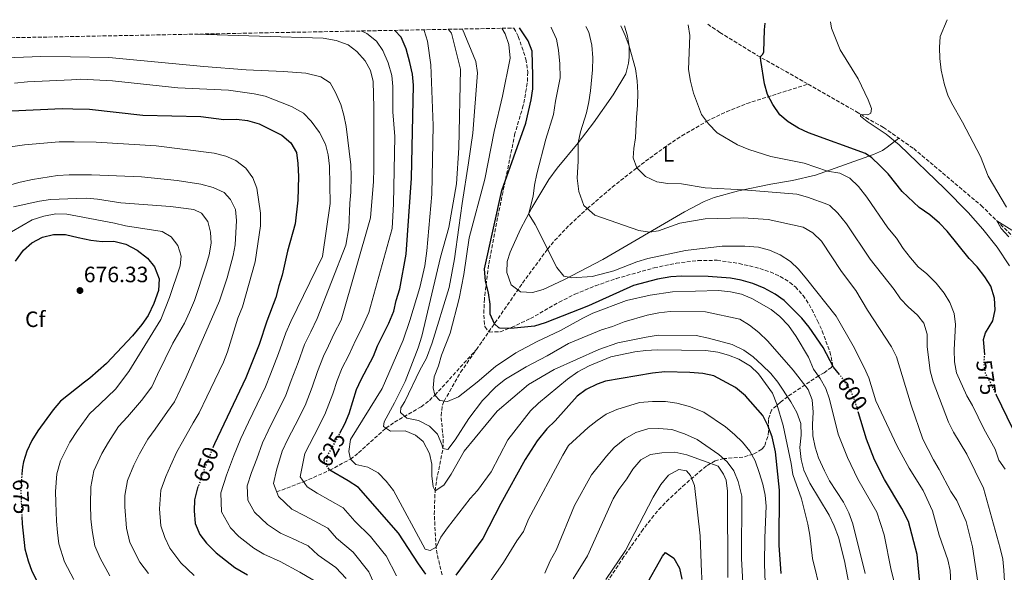
# Model space of a CAD drawing. Units: metres. Extents: x 631370 to 634828, y 4727367 to 4729746.
# Drawn here: x 632868 to 633312, y 4729468 to 4729717 of the extents above; entities that cross this region are included whole.
import ezdxf
from ezdxf.enums import TextEntityAlignment as Align

# ---------------------------------------------------------------- set-up
doc = ezdxf.new("R2010")
doc.units = ezdxf.units.M
doc.header["$MEASUREMENT"] = 0
doc.linetypes.add('DGN Style 3', pattern=[2.435891, 1.739922, -0.695969])
doc.linetypes.add('DGN Style 5', pattern=[1.217945, 0.521977, -0.695969])
for name, color, linetype, lineweight in [('Barranco lineal', 142, 'DGN Style 3', 13), ('Cota de curva de nivel directora', 7, 'Continuous', 0), ('Cota de punto acotado terreno', 7, 'Continuous', 0), ('Curva de nivel directora', 30, 'Continuous', 30), ('Curva de nivel directora no vista', 30, 'DGN Style 5', 30), ('Curva de nivel intermedia', 30, 'Continuous', 0), ('Estanque', 4, 'Continuous', 0), ('Etiqueta de uso rústico', 92, 'Continuous', 0), ('Etiqueta de zona arbolada', 92, 'Continuous', 0), ('Línea de cambio de uso (parcela vista)', 92, 'Continuous', 0), ('Punto acotado terreno (símbolo)', 7, 'Continuous', 0), ('Zona arbolada', 92, 'DGN Style 3', 0)]:
    doc.layers.add(name, color=color, linetype=linetype, lineweight=lineweight)
doc.styles.add('Style-Arial', font='arial.ttf')

# ---------------------------------------------------------------- blocks, each defined once
blk = doc.blocks.new('5PATER')
at = {"layer": 'Estanque', "linetype": 'Continuous', "lineweight": 0}
h = blk.add_hatch(color=51, dxfattribs=at)
edge = h.paths.add_edge_path()
edge.add_ellipse((0, 0), major_axis=(-0.11, -0.111), ratio=0.999422, start_angle=0, end_angle=360)

msp = doc.modelspace()

# ---------------------------------------------------------------- linework, layer by layer
at = {"layer": 'Barranco lineal', "color": 142, "linetype": 'DGN Style 3', "lineweight": 13}
for points in [[(633177.97, 4729714.82, 577.73), (633183.48, 4729711.13, 576.61), (633200.25, 4729700.82, 574.23), (633221.32, 4729688.95, 572.12), (633223.24, 4729687.86, 571.97)], [(633073.63, 4729568.17, 601.7), (633095.91, 4729600.22, 597.01), (633105.77, 4729613.55, 595), (633108.92, 4729617.36, 594.26), (633115.71, 4729624.44, 592.25), (633123.65, 4729631.76, 590), (633134.86, 4729641.34, 587.36), (633146.04, 4729650.17, 585), (633158.01, 4729659.01, 583.01), (633166.24, 4729664.53, 581.82), (633177.49, 4729671.08, 580), (633186.43, 4729675.38, 578.36), (633195.56, 4729679.09, 576.7), (633223.24, 4729687.86, 571.97)], [(633223.24, 4729687.86, 571.97), (633245.06, 4729675.43, 570.32), (633249.3, 4729672.76, 570.32), (633257.23, 4729668.33, 569.58), (633270.86, 4729658.79, 568.05), (633301.3, 4729633.12, 566.05), (633315.43, 4729619.33, 564.72), (633329.69, 4729602.68, 563.73), (633340.68, 4729585.77, 562.73), (633347.73, 4729574.99, 562.73), (633353.3, 4729569.81, 562.73), (633357.52, 4729567.89, 562.73), (633362.42, 4729566.65, 562.73), (633368.14, 4729566.64, 561.73), (633373.86, 4729569.21, 561.07), (633391.32, 4729578.84, 558.41), (633409.72, 4729586.55, 554.42), (633421.16, 4729587.48, 553.42), (633452.61, 4729586.17, 550.43), (633505.17, 4729583.05, 546.77), (633566.16, 4729578.27, 542.78), (633624.57, 4729574.17, 539.46), (633636.69, 4729573.73, 539.12)], [(632983.54, 4729503.97, 635), (632995.65, 4729508.57, 630), (633007.46, 4729513.75, 625), (633016.77, 4729518.78, 620), (633020.5, 4729521.61, 618.52), (633032.79, 4729532.75, 615), (633036.66, 4729535.41, 613.3), (633048.73, 4729542.42, 607.1), (633052.49, 4729545.27, 605.61), (633054.87, 4729547.6, 605), (633073.63, 4729568.17, 601.7)], [(633058.17, 4729466.57, 623.75), (633055.87, 4729475.97, 620.81), (633055.43, 4729479.12, 620), (633054.63, 4729493.85, 617.19), (633054.97, 4729504.41, 615), (633055.64, 4729509.19, 613.78), (633058.55, 4729523.54, 610), (633058.62, 4729528.42, 608.73), (633057.65, 4729538.34, 606.23), (633058.29, 4729543.12, 605.28), (633059.03, 4729544.96, 605), (633066.5, 4729557.93, 603.2), (633073.63, 4729568.17, 601.7)]]:
    msp.add_polyline3d(points, dxfattribs=at)
at = {"layer": 'Curva de nivel directora', "color": 30, "linetype": 'Continuous', "lineweight": 30, "flags": 128}
for points, elevation in [([(633202.78, 4729701.38), (633203.28, 4729702.47), (633203.6, 4729712.39), (633203.9, 4729715.32)], 575), ([(633012.06, 4729530.42), (633014.21, 4729534.73), (633016.29, 4729539.3), (633019.6, 4729550.11), (633021.63, 4729554.68), (633027.19, 4729565.22), (633029.06, 4729569.86), (633034.18, 4729580.08), (633036.42, 4729585.42), (633037.5, 4729590.31), (633039.1, 4729595.51), (633042.01, 4729611.19), (633044.29, 4729645.47), (633045.17, 4729687.38), (633044.83, 4729692.37), (633043.65, 4729697.64), (633042.01, 4729703.78), (633039.65, 4729708.98), (633036.85, 4729712.1)], 625), ([(633099, 4729685.74), (633099.02, 4729691.67), (633098.74, 4729702.77), (633096.94, 4729707.43), (633093.08, 4729713.19)], 600), ([(633302.89, 4729565.79), (633302.9, 4729565.89), (633302.41, 4729572.64), (633303.31, 4729575.71), (633306.62, 4729581.11), (633307.62, 4729586.01), (633307.31, 4729591.37), (633305.65, 4729596.78), (633302.98, 4729601.01), (633299.5, 4729605.46), (633295.86, 4729609.28), (633285.91, 4729621.54), (633282.54, 4729625.23), (633278.14, 4729628.9), (633273.33, 4729632.17), (633265.71, 4729639.44), (633259.36, 4729647.33), (633255.64, 4729651.18), (633252.03, 4729654.64), (633249.11, 4729656.55), (633223.49, 4729665.83), (633218.95, 4729668.04), (633214.26, 4729670.8), (633210.48, 4729674.08), (633207.34, 4729678.62), (633204.88, 4729683.19), (633203.53, 4729688), (633201.91, 4729698.55), (633201.81, 4729699.69), (633201.9, 4729700.45), (633202.78, 4729701.38)], 575), ([(633237.37, 4729556.95), (633234.7, 4729560.29), (633230.04, 4729569.15), (633223.75, 4729578.22), (633220.38, 4729582.3), (633212.5, 4729590.3), (633208.33, 4729593.09), (633203.38, 4729595.78), (633198.28, 4729598.01), (633193.11, 4729599.52), (633188.18, 4729600.39), (633178.19, 4729601.07), (633166.27, 4729601.3), (633161.28, 4729600.95), (633155.3, 4729599.93), (633144.52, 4729597.07), (633124.15, 4729587.91), (633104.64, 4729580.28), (633099.87, 4729578.76), (633089.21, 4729577.68), (633084.21, 4729577.84), (633083.68, 4729577.98), (633081.75, 4729579.8), (633079.84, 4729584.13), (633079.78, 4729588.66), (633079.04, 4729593.77), (633077.69, 4729599.02), (633077.21, 4729604.55), (633085.04, 4729639.93), (633095.97, 4729670.26), (633098.32, 4729680.79), (633099, 4729685.74)], 600), ([(632863.85, 4729675.84), (632886.81, 4729676.79), (632891.54, 4729676.68), (632899.09, 4729676.51), (632923.18, 4729673.82), (632949.26, 4729673.22), (632959.64, 4729671.96), (632965.41, 4729672.01), (632970.38, 4729671.49), (632975.62, 4729669.88), (632985.78, 4729664.89), (632989.96, 4729661.43), (632992.4, 4729657.06), (632993.09, 4729652.03), (632993.34, 4729646.21), (632993.08, 4729635.46), (632991.88, 4729624.81), (632988.48, 4729612.46), (632986.07, 4729601.64), (632984.45, 4729596.9), (632983.11, 4729591.59), (632979.11, 4729580.95), (632975.62, 4729570.38), (632969.59, 4729555.43), (632955.46, 4729525.59), (632954.94, 4729524.33)], 650), ([(632865.69, 4729608.1), (632869.28, 4729612.98), (632873.02, 4729616.29), (632877.82, 4729618.82), (632882.87, 4729620.04), (632888.31, 4729620.02), (632894.04, 4729618.74), (632899.77, 4729617.46), (632904.84, 4729616.92), (632910.05, 4729616.98), (632915.47, 4729615.73), (632920.58, 4729613.06), (632925.21, 4729609.31), (632928.41, 4729605.45), (632930.54, 4729600.07), (632930.16, 4729594.8), (632928.14, 4729588.96), (632925.56, 4729583.57), (632922.73, 4729579.45), (632918.55, 4729574.36), (632906.76, 4729561.91), (632899.21, 4729555.32), (632896.86, 4729553.47), (632885.94, 4729544.86), (632882.7, 4729541.04), (632875.85, 4729531.53), (632873.13, 4729527.11), (632870.88, 4729522.31), (632869.29, 4729517.57), (632868.8, 4729515.15), (632868.59, 4729512.09)], 675), ([(633211.09, 4729467.27), (633210.26, 4729479.98), (633210.32, 4729504.77), (633208.51, 4729522.04), (633207.08, 4729528.86), (633205.15, 4729533.97), (633202.84, 4729538.4), (633195.06, 4729547.26), (633190.51, 4729551.09), (633180.72, 4729556.33), (633175.83, 4729557.39), (633169.9, 4729557.9), (633158.55, 4729558.14), (633153.05, 4729557.59), (633131.91, 4729553.93), (633128.04, 4729552.58), (633123.09, 4729550.11), (633119.04, 4729547.16), (633109.21, 4729536.01), (633105.39, 4729532.48), (633101.06, 4729526.97), (633095.57, 4729518.61), (633084.61, 4729498.76), (633076.46, 4729483.01), (633064.29, 4729466.45)], 625), ([(633315.48, 4729532.78), (633308.29, 4729547.62)], 575), ([(633313.47, 4729365.19), (633310.82, 4729369.44), (633303.66, 4729378.87), (633298.56, 4729387.83), (633290.57, 4729403.2), (633288.23, 4729408.13), (633286.49, 4729412.88), (633283.79, 4729417.78), (633280.96, 4729421.9), (633279.68, 4729430.89), (633276.75, 4729440.82), (633275.81, 4729446.36), (633274.07, 4729458.14), (633272.41, 4729475.8), (633268.48, 4729490.67), (633265.56, 4729496.46), (633257.68, 4729509.51), (633253.21, 4729518.48), (633249.53, 4729527.78), (633246.01, 4729539.66)], 600), ([(633050.82, 4729466.97), (633047.5, 4729471.5), (633038.43, 4729485.34), (633020.49, 4729505.93), (633015.75, 4729509.02), (633007.46, 4729513.75), (633007.07, 4729514.35)], 625), ([(632948.1, 4729506.4), (632947.88, 4729505.79), (632946.41, 4729500.44), (632946.26, 4729495.4), (632946.82, 4729489.76), (632948.89, 4729484.84), (632951.85, 4729480.81), (632956.25, 4729476.45), (632964.68, 4729469.86), (632970.36, 4729466.54)], 650), ([(632868.53, 4729492.87), (632868.65, 4729489.57), (632869.92, 4729478.27), (632871.37, 4729472.94), (632873.04, 4729468.23), (632878.26, 4729458.17)], 675), ([(633149.55, 4729460.9), (633157.58, 4729475.08), (633158.87, 4729476.65), (633162.65, 4729474.07), (633165.28, 4729469.57), (633166.34, 4729464.57)], 650)]:
    msp.add_lwpolyline(points, dxfattribs=dict(at, elevation=elevation))
at = {"layer": 'Curva de nivel directora no vista', "color": 30, "linetype": 'DGN Style 5', "lineweight": 30, "flags": 128}
for points, elevation in [([(633308.29, 4729547.62), (633305.76, 4729552.83), (633303.32, 4729557.24), (633302.61, 4729562.04), (633302.89, 4729565.79)], 575), ([(633246.01, 4729539.66), (633244.45, 4729544.92), (633242.52, 4729549.53), (633238.91, 4729555), (633237.37, 4729556.95)], 600), ([(633007.07, 4729514.35), (633005.98, 4729516), (633006.37, 4729520.23), (633011.42, 4729529.13), (633012.06, 4729530.42)], 625), ([(632954.94, 4729524.33), (632951.64, 4729516.31), (632948.1, 4729506.4)], 650), ([(632868.59, 4729512.09), (632868.12, 4729505.15), (632868.53, 4729492.87)], 675)]:
    msp.add_lwpolyline(points, dxfattribs=dict(at, elevation=elevation))
at = {"layer": 'Curva de nivel intermedia', "color": 30, "linetype": 'Continuous', "lineweight": 0, "flags": 128}
for points, elevation in [([(633299.81, 4729463.25), (633297.39, 4729479.2), (633294.52, 4729490.68), (633290.36, 4729500.06), (633287.61, 4729504.24), (633282.36, 4729514.14), (633279.73, 4729518.39), (633275.01, 4729527.79), (633269.68, 4729543.06), (633263.07, 4729564.89), (633260.89, 4729569.38), (633249.96, 4729586), (633244.72, 4729594.83), (633238.3, 4729603.37), (633229.3, 4729617.07), (633225.34, 4729620.87), (633220.98, 4729623.35), (633205.22, 4729626.84), (633194.01, 4729627.58), (633176.83, 4729627.18), (633165.39, 4729625.09), (633155.8, 4729621.71), (633151.74, 4729621.07), (633146.9, 4729621.79), (633127.05, 4729628.72), (633122.04, 4729633.19), (633119.83, 4729639.39), (633119.12, 4729645.42), (633119.58, 4729653.06), (633119.57, 4729661.42), (633120.64, 4729666.29), (633123.23, 4729674.96), (633124.26, 4729679.86), (633125.06, 4729684.79), (633126.01, 4729694.37), (633126.19, 4729699.64), (633125.65, 4729705.43), (633124.26, 4729711.29), (633123.05, 4729713.76)], 590), ([(633138.72, 4729714.07), (633140.76, 4729709.71), (633142.51, 4729705.01), (633145.32, 4729694.7), (633146.11, 4729689.36), (633146.4, 4729683.98), (633146.36, 4729678.4), (633145.88, 4729672.75), (633145.37, 4729663.7), (633144.61, 4729658.76), (633144.38, 4729654.58), (633146.04, 4729650.17), (633149.88, 4729646.2), (633155.01, 4729643.75), (633159.97, 4729643.1), (633166.16, 4729642.86), (633176.78, 4729641.1), (633194.1, 4729640.23), (633218.18, 4729638.21), (633223, 4729636.84), (633232.19, 4729633.53), (633233.01, 4729633.09), (633236.64, 4729629.61), (633240.59, 4729624.86), (633251.17, 4729608.87), (633262.07, 4729595.21), (633264.97, 4729591.07), (633268.39, 4729587.42), (633272.56, 4729583.73), (633275.51, 4729580.04), (633276.89, 4729575.13), (633276.99, 4729569.56), (633278.25, 4729558.51), (633279.68, 4729553.6), (633286.51, 4729535.41), (633288.83, 4729530.99), (633294.89, 4729520.93), (633302.38, 4729505.63), (633309.81, 4729478.56), (633311.01, 4729473.65), (633311.6, 4729468.68), (633311.76, 4729463.61)], 585), ([(633290.11, 4729557.7), (633289.3, 4729562.63), (633289.07, 4729567.99), (633289.66, 4729579.4), (633289.17, 4729584.47), (633287.23, 4729589.33), (633284.63, 4729593.6), (633281.05, 4729598.15), (633276.83, 4729602.3), (633272.96, 4729605.46), (633269.37, 4729609.57), (633266.09, 4729613.76), (633263.04, 4729618.39), (633259.26, 4729623.09), (633249.76, 4729636.95), (633246.03, 4729641.69), (633242.08, 4729645.39), (633237.61, 4729647.66), (633232.01, 4729648.66), (633221.48, 4729652.15), (633206.47, 4729655.19), (633196.52, 4729658.38), (633191.44, 4729660.54), (633182.15, 4729665.87), (633178.31, 4729669.99), (633175.14, 4729674.2), (633171.57, 4729683.72), (633170.15, 4729689.23), (633169.26, 4729694.4), (633169.87, 4729709.76), (633169.15, 4729714.65)], 580), ([(633314.02, 4729605.99), (633308.58, 4729614.4), (633302.05, 4729622.44), (633295.42, 4729629.93), (633284.97, 4729640.66), (633264.38, 4729660.52), (633258.48, 4729665.26), (633249.86, 4729670.93), (633246.82, 4729673.37), (633246.86, 4729674.09), (633250.21, 4729674), (633251.57, 4729674.74), (633251.77, 4729676.79), (633250.3, 4729680.73), (633245.83, 4729690.19), (633237.76, 4729703.36), (633233.77, 4729713.07), (633233.39, 4729715.89)], 570), ([(633283.31, 4729694.08), (633282.68, 4729699.37), (633282.52, 4729704.38), (633282.78, 4729709.37), (633285.95, 4729716.9)], 565), ([(633030.07, 4729456.86), (633025.11, 4729467.89), (633018.01, 4729476.83), (633010.51, 4729483.11), (633006.57, 4729487.63), (632996.25, 4729493.19), (632990.35, 4729496.19), (632984.33, 4729501.92), (632982.09, 4729507.76), (632983.41, 4729513.8), (632986.01, 4729522.37), (632988.58, 4729527.8), (632991.84, 4729534.14), (632996.36, 4729543.01), (632999.46, 4729551.22), (633002.01, 4729558.22), (633004.62, 4729565.19), (633006.95, 4729569.91), (633009.47, 4729575.34), (633012.55, 4729581.48), (633025.82, 4729627.6), (633027.2, 4729644.01), (633027.38, 4729649.68), (633027.34, 4729677.29), (633026.98, 4729689.03), (633025.82, 4729693.95), (633023.46, 4729698.35), (633019.69, 4729702.58), (633015.71, 4729705.6), (633010.4, 4729707.47), (633004.49, 4729708.5), (632947.12, 4729710.38)], 635), ([(633021.68, 4729711.81), (633024.2, 4729710.65), (633028.58, 4729707.28), (633031.38, 4729702.98), (633033.84, 4729697.52), (633035.52, 4729691.73), (633035.94, 4729686.75), (633035.97, 4729675.29), (633036.75, 4729664.29), (633036.15, 4729633.88), (633035.62, 4729622.71), (633025.08, 4729584.89), (633021.57, 4729577.2), (633019.27, 4729572.6), (633015.9, 4729565.35), (633013.13, 4729559.93), (633010.8, 4729554.16), (633008.8, 4729548.28), (633005.29, 4729538.87), (633000.39, 4729529.46), (632996.19, 4729521.3), (632995.11, 4729516.06), (632994.15, 4729510.75), (632997.22, 4729506.29), (633001.86, 4729503.47), (633013.53, 4729496.78), (633018.78, 4729490.75), (633025.82, 4729483.84), (633032.05, 4729476.17), (633032.96, 4729475.19), (633037.55, 4729466.08)], 630), ([(633228.99, 4729458.6), (633225.16, 4729473.96), (633224.05, 4729484.53), (633223.18, 4729489.45), (633220.19, 4729500.87), (633216.3, 4729511.89), (633215.55, 4729516.84), (633212.04, 4729533.89), (633209.17, 4729543.54), (633207.18, 4729548.54), (633200.85, 4729557.2), (633197.22, 4729560.62), (633192.02, 4729563.79), (633187.27, 4729565.58), (633182.47, 4729566.98), (633177.14, 4729567.82), (633155.22, 4729568.09), (633150.08, 4729567.82), (633145.13, 4729567.1), (633134.26, 4729564.82), (633124.47, 4729560.78), (633119.43, 4729558.18), (633114.78, 4729554.88), (633101.69, 4729544.06), (633098.08, 4729540.59), (633087.87, 4729527.42), (633080.23, 4729513.02), (633074.18, 4729504.68), (633070.76, 4729501.02), (633060.64, 4729487.86), (633057.59, 4729483.62), (633055.43, 4729479.12), (633052.72, 4729477.53), (633050.48, 4729478.18), (633036.15, 4729504.59), (633032.94, 4729508.85), (633029.29, 4729512.64), (633024.58, 4729515.08), (633019.27, 4729516.35), (633016.77, 4729518.78), (633016, 4729522.14), (633016.76, 4729527.6), (633031.06, 4729550.55), (633040.54, 4729572.41), (633043.56, 4729581.22), (633048.09, 4729596.13), (633050.38, 4729605.88), (633051.31, 4729612.61), (633053.52, 4729638.16), (633054.04, 4729669.14), (633053.12, 4729696.56), (633051.6, 4729707.23), (633050.02, 4729711.98), (633049.85, 4729712.35)], 620), ([(633068.05, 4729522.42), (633062.2, 4729511.99), (633058.87, 4729507.08), (633054.97, 4729504.41), (633054.16, 4729506.27), (633053.53, 4729511.23), (633053.5, 4729516.48), (633052.44, 4729521.35), (633049.64, 4729526.7), (633046.08, 4729529.6), (633041.45, 4729531.59), (633034.83, 4729531.41), (633031.73, 4729533.45), (633031.95, 4729535.63), (633036.72, 4729544.15), (633041.53, 4729553.7), (633047.35, 4729569), (633048.97, 4729574.25), (633057.37, 4729609.78), (633061.15, 4729623.27), (633064.59, 4729642.96), (633065.63, 4729659.13), (633066.5, 4729694.54), (633062.37, 4729710.79), (633060.81, 4729712.57)], 615), ([(633248.96, 4729467.14), (633243.42, 4729489.52), (633241.62, 4729494.51), (633239.26, 4729499.38), (633232.86, 4729509.04), (633230.57, 4729513.49), (633227.99, 4729519.37), (633226.46, 4729524.13), (633225.3, 4729529.34), (633225.17, 4729534.34), (633225.54, 4729539.98), (633225.13, 4729545.44), (633223.28, 4729550.09), (633216.48, 4729558.81), (633205.13, 4729571.94), (633201.07, 4729575.84), (633196.83, 4729579.21), (633192.45, 4729581.82), (633177.01, 4729585.14), (633161.01, 4729585.26), (633155.94, 4729584.77), (633150.72, 4729583.75), (633140.22, 4729580.63), (633135, 4729578.57), (633130, 4729577.12), (633115.19, 4729570.84), (633105.49, 4729565.3), (633096.05, 4729560.37), (633086.75, 4729554.81), (633082.43, 4729551.4), (633076.34, 4729545.16), (633070.22, 4729537.1), (633064.05, 4729527.53), (633060.79, 4729523.18), (633058.55, 4729523.54), (633058.09, 4729525.43), (633056.1, 4729530.01), (633052.47, 4729533.66), (633047.55, 4729536.13), (633042.27, 4729537.22), (633039.35, 4729539.76), (633039.49, 4729541.9), (633041.39, 4729544.68), (633048.05, 4729558.88), (633051.04, 4729564.25), (633053.69, 4729571.26), (633061.32, 4729596.17), (633063.71, 4729609.06), (633065.67, 4729623.27), (633067.27, 4729633.97), (633070.1, 4729652.38), (633072.07, 4729665.72), (633074.1, 4729692.95), (633073.37, 4729698.03), (633067.32, 4729712.69)], 610), ([(633197.8, 4729591.18), (633193.19, 4729593.1), (633188.24, 4729594.16), (633182.78, 4729594.86), (633162.01, 4729594.24), (633152.02, 4729592.67), (633141.36, 4729590.28), (633126.07, 4729584.51), (633121.57, 4729582.34), (633111.59, 4729576.69), (633101.09, 4729571.86), (633091.47, 4729566.71), (633082.25, 4729560.52), (633073.98, 4729553.47), (633065.51, 4729546.89), (633060.65, 4729544.73), (633057.18, 4729545.23), (633054.87, 4729547.6), (633054.13, 4729550.85), (633054.52, 4729555.83), (633056.5, 4729560.76), (633057.9, 4729565.6), (633061.76, 4729575.53), (633065.79, 4729591.19), (633068, 4729601.96), (633070.3, 4729618.56), (633077.35, 4729644.99), (633081.65, 4729666.54), (633085.44, 4729682.45), (633088.81, 4729699.53), (633088.2, 4729705.76), (633086.57, 4729710.49), (633085.09, 4729713.03)], 605), ([(633287.56, 4729462.85), (633287.26, 4729468.52), (633286.27, 4729473.43), (633282.33, 4729484.46), (633279.4, 4729495.39), (633275.17, 4729504.61), (633268.81, 4729514.62), (633263.41, 4729524.55), (633253.82, 4729545.07), (633250.68, 4729555.36), (633248.55, 4729560.05), (633243.6, 4729569.83), (633235.92, 4729583.27), (633222.58, 4729600.05), (633218.84, 4729604.45), (633215.27, 4729607.94), (633210.6, 4729610.81), (633205.81, 4729612.99), (633200.84, 4729614.41), (633194.66, 4729614.86), (633184.53, 4729614.76), (633167.99, 4729612.76), (633150.89, 4729609.18), (633145.99, 4729607.77), (633135.59, 4729603.69), (633125.83, 4729601.1), (633116.66, 4729600.45), (633112.99, 4729601.28), (633109.97, 4729605.22), (633100.2, 4729624.62), (633097.39, 4729628.9), (633097.29, 4729629.64), (633099.16, 4729637.27), (633099.77, 4729642.24), (633100.92, 4729647.4), (633104.97, 4729663.05), (633108.41, 4729674.12), (633109.26, 4729680.19), (633111.37, 4729690.74), (633111.23, 4729696.96), (633110.61, 4729703.21), (633109.75, 4729708.14), (633107.38, 4729713.34), (633107.32, 4729713.46)], 595), ([(632849.48, 4729699.28), (632877.19, 4729700.31), (632890.53, 4729700.13), (632907.84, 4729699.89), (632950.62, 4729695.79), (632969.73, 4729694.29), (632986.65, 4729693.58), (632996.71, 4729692.79), (633003.46, 4729691.17), (633007.66, 4729688.44), (633010.04, 4729684.12), (633012.4, 4729678.66), (633013.81, 4729673.86), (633014.81, 4729668.82), (633017.02, 4729651.4), (633017.1, 4729646.4), (633016.98, 4729639.2), (633016.48, 4729634.23), (633016.01, 4729623.12), (633014.71, 4729615.19), (633001.73, 4729582.17), (632998.93, 4729576.23), (632996.12, 4729570.44), (632993.21, 4729562.27), (632990.13, 4729554.17), (632987.44, 4729547.15), (632983.28, 4729538.82), (632979.68, 4729531.58), (632977.11, 4729526.16), (632974.52, 4729518.96), (632972.13, 4729512.7), (632970.24, 4729506.66), (632970.48, 4729500.26), (632973.5, 4729494.89), (632979.43, 4729489.26), (632985.2, 4729485.42), (632990.65, 4729482.91), (632997.72, 4729479.72), (633002.24, 4729475.47), (633010.21, 4729469.83), (633014.81, 4729464.98)], 640), ([(633312.79, 4729632.4), (633304.48, 4729646.32), (633301.04, 4729655.16), (633292.9, 4729670.73), (633287.9, 4729679.4), (633286.34, 4729682.84), (633284.77, 4729687.59), (633283.31, 4729694.08)], 565), ([(632865.33, 4729688.35), (632871.19, 4729688.93), (632890.97, 4729689.86), (632895.17, 4729690.06), (632909.47, 4729689.38), (632938.88, 4729686.12), (632961.73, 4729685.15), (632973.39, 4729683.48), (632978.27, 4729682.38), (632990.23, 4729677.69), (632995.69, 4729674.8), (632999.14, 4729671.18), (633002.83, 4729666.08), (633005.61, 4729660.83), (633006.78, 4729655.97), (633007.29, 4729650.84), (633007.62, 4729634.04), (633004.25, 4729610.13), (632989.89, 4729580.83), (632987.61, 4729575.69), (632984.41, 4729566.33), (632980.8, 4729557.12), (632978.52, 4729551.29), (632974.72, 4729543.5), (632970.78, 4729535.36), (632967.36, 4729528.13), (632964.03, 4729519.95), (632960.85, 4729511.6), (632958.32, 4729503.55), (632958.65, 4729495.01), (632962.67, 4729487.85), (632966.49, 4729483.91), (632973.24, 4729478.64), (632977.78, 4729475.98), (632985.04, 4729472.63), (632993.97, 4729467.83), (633002.4, 4729462.82)], 645), ([(632946.29, 4729466.31), (632940.33, 4729472.05), (632935.33, 4729478.58), (632933.1, 4729483.44), (632931.29, 4729488.73), (632930.67, 4729496.35), (632931.3, 4729504.81), (632933.48, 4729510.94), (632935.61, 4729515.8), (632938.5, 4729522.02), (632941.1, 4729526.57), (632945.92, 4729535.15), (632948.59, 4729539.6), (632952.01, 4729546.83), (632955.6, 4729554.4), (632959.5, 4729562.53), (632961.35, 4729567.17), (632966.02, 4729582.25), (632968.12, 4729587.48), (632973.86, 4729607.74), (632976.27, 4729623.98), (632976.29, 4729629.68), (632974.54, 4729640.96), (632972.83, 4729645.66), (632969.63, 4729649.92), (632965.16, 4729653.43), (632960.57, 4729655.43), (632955.36, 4729656.76), (632929.19, 4729660.07), (632902.16, 4729661.65), (632892.18, 4729661.8), (632885.44, 4729661.9), (632869.84, 4729660.55), (632857.96, 4729658.87)], 655), ([(632858.06, 4729640.94), (632867.87, 4729643.71), (632873.39, 4729644.89), (632884.62, 4729646.65), (632889.87, 4729647), (632892.82, 4729646.99), (632899.96, 4729646.97), (632922.62, 4729646.07), (632938.61, 4729644.36), (632949.33, 4729642.67), (632954.93, 4729641.31), (632959.85, 4729639.03), (632962.64, 4729635.84), (632964.9, 4729631.38), (632965.46, 4729626.32), (632964.84, 4729615.42), (632963.91, 4729610.51), (632961.15, 4729600.48), (632957.74, 4729590.11), (632942.69, 4729555.67), (632940.01, 4729549.99), (632937.44, 4729544.57), (632934.24, 4729540.19), (632928.67, 4729532.21), (632925.36, 4729527.73), (632921.65, 4729521.1), (632919.07, 4729516.09), (632916.2, 4729509.19), (632915.09, 4729502.32), (632915.07, 4729497.3), (632915.77, 4729487.7), (632917.31, 4729481.15), (632921.77, 4729472.33), (632925.73, 4729467.22)], 660), ([(632913.23, 4729634.32), (632902.66, 4729635.99), (632897.68, 4729636.45), (632893.28, 4729636.27), (632881.43, 4729635.78), (632876.47, 4729635.15), (632864.74, 4729632.59)], 665), ([(632908.21, 4729466.07), (632903.93, 4729474.18), (632901.55, 4729479.67), (632900.25, 4729486.66), (632899.69, 4729491.9), (632899.48, 4729498.25), (632899.64, 4729506.27), (632901.09, 4729513.56), (632904.66, 4729521.24), (632907.69, 4729526.39), (632912.22, 4729533.44), (632916.23, 4729537.85), (632922.56, 4729545.23), (632927.14, 4729551.35), (632929.79, 4729556.94), (632936.7, 4729571.06), (632941.97, 4729580.01), (632944.17, 4729585.03), (632946.42, 4729590.31), (632951.6, 4729605.75), (632953.01, 4729610.87), (632954.05, 4729616.08), (632953.72, 4729621.1), (632952.45, 4729625.93), (632949.57, 4729629.73), (632946.09, 4729631.28), (632935.68, 4729632.62), (632913.23, 4729634.32)], 665), ([(632863.85, 4729621.23), (632873.24, 4729626.67), (632878.53, 4729628.3), (632883.9, 4729629.3), (632888.89, 4729629.2), (632893.63, 4729628.3), (632910.38, 4729625.15), (632915.31, 4729623.93), (632931.92, 4729621.41), (632935.9, 4729619.03), (632938.93, 4729615.02), (632940.45, 4729610.25), (632940.01, 4729605.9), (632935.24, 4729591.62), (632931.32, 4729581.7), (632916.89, 4729558.21), (632910.88, 4729550.28), (632903.79, 4729543.49), (632899.08, 4729539.15), (632897.57, 4729537.04), (632893.74, 4729531.69), (632890.26, 4729526.39), (632885.98, 4729517.94), (632884.32, 4729512.21), (632883.77, 4729504.21), (632883.88, 4729499.2), (632884.17, 4729490.73), (632884.73, 4729485.63), (632885.3, 4729480.57), (632887.79, 4729472.53), (632891.97, 4729464.48)], 670), ([(633313.8, 4729618.98), (633310.3, 4729622.73), (633308.31, 4729626.27), (633315.11, 4729622.02)], 565), ([(633265.95, 4729448.26), (633260.73, 4729468.67), (633257.62, 4729484.66), (633254.3, 4729494.89), (633245.65, 4729509.71), (633240.99, 4729519.45), (633236.81, 4729529.97), (633232.85, 4729545.83), (633231.19, 4729550.55), (633228.63, 4729555.09), (633225.71, 4729559.38), (633223.44, 4729564.67), (633217.86, 4729574.03), (633214.37, 4729578.97), (633210.45, 4729583.05), (633206.61, 4729586.25), (633197.8, 4729591.18)], 605), ([(633241.69, 4729461.95), (633239.59, 4729472.97), (633236.96, 4729483.65), (633234.95, 4729488.67), (633232.67, 4729493.49), (633224.01, 4729507.86), (633221.31, 4729513.81), (633220.08, 4729518.66), (633219.45, 4729524.07), (633220.07, 4729529.59), (633219.94, 4729534.81), (633218.16, 4729539.81), (633215.43, 4729544.67), (633209.59, 4729553.5), (633206.4, 4729557.35), (633202.47, 4729561.19), (633198.48, 4729564.85), (633194.21, 4729567.85), (633189, 4729570.44), (633178.27, 4729573.34), (633172.72, 4729574.49), (633155.6, 4729574.59), (633150.16, 4729573.8), (633137.45, 4729571.15), (633128.81, 4729568.23), (633108.67, 4729559.18), (633097.12, 4729552.37), (633082.91, 4729540.36), (633068.05, 4729522.42)], 615), ([(633312.09, 4729514.19), (633309.24, 4729518.31), (633307.64, 4729523.27), (633302.48, 4729532.44), (633297.38, 4729542.96), (633294.84, 4729547.27), (633290.11, 4729557.7)], 580), ([(633075.82, 4729457.7), (633085.87, 4729472.2), (633091.9, 4729481.99), (633094.81, 4729486.07), (633097.16, 4729491.67), (633112.59, 4729520.62), (633115.15, 4729524.93), (633124.04, 4729533.01), (633128.04, 4729536.22), (633132.19, 4729539.02), (633136.91, 4729541.12), (633147.23, 4729544.37), (633153.12, 4729544.78), (633158.98, 4729544.71), (633164.08, 4729544.04), (633169.77, 4729542.43), (633176.17, 4729539.88), (633185.94, 4729533.36), (633190.07, 4729529.92), (633193.7, 4729526.34), (633196.91, 4729522.41), (633199.33, 4729518.03), (633201.24, 4729512.69), (633202.8, 4729507.47), (633203.85, 4729502.58), (633204.27, 4729497.55), (633203.66, 4729483.34), (633203.56, 4729471.42), (633204.43, 4729446.28)], 630), ([(633195.25, 4729436.07), (633193.13, 4729473.83), (633193.28, 4729502.03), (633191.66, 4729508.61), (633189.68, 4729513.49), (633186.75, 4729517.54), (633182.97, 4729520.83), (633173.13, 4729527.64), (633167.42, 4729530.23), (633161.84, 4729532.16), (633155.94, 4729532.65), (633150.94, 4729532.48), (633145.58, 4729530.71), (633140.58, 4729527.93), (633135.79, 4729523.95), (633132.28, 4729520.17), (633125.54, 4729511.63), (633117.87, 4729497.93), (633109.61, 4729477.68), (633106.96, 4729472.97), (633104.45, 4729467.34)], 635), ([(633117.34, 4729464.74), (633123.74, 4729475.23), (633135.26, 4729500.81), (633137.92, 4729505.04), (633141.5, 4729509.81), (633144.21, 4729514.28), (633147.76, 4729518.5), (633152.17, 4729520.85), (633157.24, 4729521.63), (633163.09, 4729521.9), (633168.59, 4729520.67), (633182.64, 4729515.64), (633185.06, 4729512.06), (633186.22, 4729509.27), (633186.83, 4729504.28), (633187.09, 4729465.36)], 640), ([(633132.05, 4729464.42), (633140.9, 4729477.64), (633153.29, 4729501.65), (633156.79, 4729507.27), (633160.3, 4729511.47), (633164.88, 4729514.03), (633168.37, 4729513.52), (633170.22, 4729511.45), (633172, 4729506.94), (633174.53, 4729484.25), (633175.09, 4729467.74), (633176.56, 4729446.18)], 645)]:
    msp.add_lwpolyline(points, dxfattribs=dict(at, elevation=elevation))
at = {"layer": 'Línea de cambio de uso (parcela vista)', "color": 92, "linetype": 'Continuous', "lineweight": 0}
msp.add_polyline3d([(633140.43, 4729714.1, 584.48), (633141.75, 4729709.52, 584.75), (633142.51, 4729705.01, 585), (633142.56, 4729700.01, 584.9), (633142.22, 4729697.25, 585), (633141.01, 4729692.42, 585.56), (633135.36, 4729683.03, 586.71), (633126.45, 4729670.41, 588.53), (633119.57, 4729661.42, 589.94), (633110.01, 4729650.01, 591.8), (633106.29, 4729644.8, 592.61), (633098.57, 4729632.07, 594.52), (633093.46, 4729622.38, 595.68), (633088.79, 4729612.01, 596.84), (633087.53, 4729607.92, 597.3), (633087.39, 4729602.92, 597.62), (633089.24, 4729597.39, 597.63), (633093.44, 4729594.13, 597.63), (633098.88, 4729593.83, 597.15), (633103.76, 4729595.19, 596.35), (633113.07, 4729599.67, 595.12), (633130.67, 4729608.83, 592.76), (633167.48, 4729630.22, 587.51), (633176.3, 4729634.88, 586.82), (633180.93, 4729636.78, 586.45), (633191.9, 4729639.79, 585.37), (633206.46, 4729642.74, 583.81), (633216.25, 4729644.34, 582.68), (633226.52, 4729646.79, 581.01), (633252.69, 4729656.12, 574.36), (633256.83, 4729657.96, 572.21), (633258.96, 4729659.38, 571.04), (633264.22, 4729663.44, 568.79)], dxfattribs=at)
at = {"layer": 'Zona arbolada', "color": 92, "linetype": 'DGN Style 3', "lineweight": 0}
for points in [[(632374.08, 4729699.34, 744.67), (633090.53, 4729713.14, 606.35), (633092.52, 4729709.3, 606.35), (633095.99, 4729699.16, 606.43), (633096.82, 4729693.26, 606.43), (633096.57, 4729688.23, 606.43), (633094.78, 4729678.17, 606.43), (633091.02, 4729665.63, 606.52), (633083.19, 4729627.56, 603.89), (633079.12, 4729606.27, 603.2), (633077.21, 4729591.04, 603.86), (633076.92, 4729583.69, 603.86), (633077.45, 4729578.51, 603.19), (633079.35, 4729576.06, 603.19), (633084.37, 4729576.17, 603.19), (633089.47, 4729578.06, 602.92), (633097.96, 4729582.14, 602.17), (633110.95, 4729589.52, 601.1), (633118.07, 4729593.12, 600.53), (633127.3, 4729596.93, 599.92), (633136.69, 4729600.18, 599.49), (633153.78, 4729605.01, 599.2), (633163.66, 4729607.09, 599.2), (633173.56, 4729608.27, 599.2), (633182.16, 4729608.44, 599.2), (633192.08, 4729607.01, 599.2), (633201.43, 4729604.72, 599.27), (633206.17, 4729603.17, 599.43), (633210.7, 4729601.16, 599.62), (633215, 4729598.47, 599.79), (633217.49, 4729596.41, 599.87), (633220.99, 4729592.59, 599.9), (633223.74, 4729588.48, 599.88), (633227.52, 4729581.14, 599.87), (633229.6, 4729576.52, 599.98), (633233.04, 4729567.19, 600.5), (633234.32, 4729561.59, 601.22), (633233.74, 4729560.15, 601.86), (633230.51, 4729557.73, 604.85), (633228.01, 4729556.35, 607.18), (633214.13, 4729547.06, 618.29), (633210.73, 4729544.45, 620.86), (633206.73, 4729540.88, 623.8), (633205.33, 4729536.61, 625.27), (633205.42, 4729531.34, 626.25), (633205.06, 4729528.9, 627.13), (633203.55, 4729524.67, 629.4), (633202.32, 4729523.19, 630.45), (633198.51, 4729521, 632.96), (633193.87, 4729519.67, 635.77), (633185.21, 4729518.98, 640.78), (633181.34, 4729518.07, 643.09), (633177.41, 4729515.69, 645.11), (633175.34, 4729514, 645.75), (633167.78, 4729507.48, 647.02), (633160.43, 4729500.75, 647.65), (633156.94, 4729497.18, 647.77), (633153.62, 4729493.4, 647.78), (633148.82, 4729487.12, 647.63), (633140.18, 4729474.83, 647.11), (633129.23, 4729458.22, 646.47)], [(633090.53, 4729713.14, 606.35), (633092.52, 4729709.3, 606.35), (633095.99, 4729699.16, 606.43), (633096.82, 4729693.26, 606.43), (633096.57, 4729688.23, 606.43), (633094.78, 4729678.17, 606.43), (633091.02, 4729665.63, 606.52), (633083.19, 4729627.56, 603.89), (633079.12, 4729606.27, 603.2), (633077.21, 4729591.04, 603.86), (633076.92, 4729583.69, 603.86), (633077.45, 4729578.51, 603.19), (633079.35, 4729576.06, 603.19), (633084.37, 4729576.17, 603.19), (633089.47, 4729578.06, 602.92), (633097.96, 4729582.14, 602.17), (633110.95, 4729589.52, 601.1), (633118.07, 4729593.12, 600.53), (633127.3, 4729596.93, 599.92), (633136.69, 4729600.18, 599.49), (633153.78, 4729605.01, 599.2), (633163.66, 4729607.09, 599.2), (633173.56, 4729608.27, 599.2), (633182.16, 4729608.44, 599.2), (633192.08, 4729607.01, 599.2), (633201.43, 4729604.72, 599.27), (633206.17, 4729603.17, 599.43), (633210.7, 4729601.16, 599.62), (633215, 4729598.47, 599.79), (633217.49, 4729596.41, 599.87), (633220.99, 4729592.59, 599.9), (633223.74, 4729588.48, 599.88), (633227.52, 4729581.14, 599.87), (633229.6, 4729576.52, 599.98), (633233.04, 4729567.19, 600.5), (633234.32, 4729561.59, 601.22), (633233.74, 4729560.15, 601.86), (633230.51, 4729557.73, 604.85), (633228.01, 4729556.35, 607.18), (633214.13, 4729547.06, 618.29), (633210.73, 4729544.45, 620.86), (633206.73, 4729540.88, 623.8), (633205.33, 4729536.61, 625.27), (633205.42, 4729531.34, 626.25), (633205.06, 4729528.9, 627.13), (633203.55, 4729524.67, 629.4), (633202.32, 4729523.19, 630.45), (633198.51, 4729521, 632.96), (633193.87, 4729519.67, 635.77), (633185.21, 4729518.98, 640.78), (633181.34, 4729518.07, 643.09), (633177.41, 4729515.69, 645.11), (633175.34, 4729514, 645.75), (633167.78, 4729507.48, 647.02), (633160.43, 4729500.75, 647.65), (633156.94, 4729497.18, 647.77), (633153.62, 4729493.4, 647.78), (633148.82, 4729487.12, 647.63), (633140.18, 4729474.83, 647.11), (633129.23, 4729458.22, 646.47)]]:
    msp.add_polyline3d(points, dxfattribs=at)

# ---------------------------------------------------------------- block references
at = {"layer": 'Punto acotado terreno (símbolo)', "color": 7, "linetype": 'Continuous', "lineweight": 0, "xscale": 10, "yscale": 10, "zscale": 10}
msp.add_blockref('5PATER', (632894.79, 4729594.78, 676.33), dxfattribs=at)

# ---------------------------------------------------------------- texts
at = {"layer": 'Cota de curva de nivel directora', "color": 7, "linetype": 'Continuous', "lineweight": 0, "style": 'Style-Arial'}
for s, rotation, p in [('575', 278.45077, (633303.5654, 4729555.6157, 575)), ('600', 303.42583, (633243.2542, 4729548.4237, 600)), ('625', 60.47811, (633008.0352, 4729523.1662, 625)), ('650', 70.35963, (632951.6585, 4729516.3733, 650)), ('675', 271.95581, (632868.2271, 4729501.8657, 675))]:
    msp.add_text(s, height=7, rotation=rotation, dxfattribs=at).set_placement(p, align=Align.MIDDLE_CENTER)
at = {"layer": 'Cota de punto acotado terreno', "color": 7, "linetype": 'Continuous', "lineweight": 0, "style": 'Style-Arial'}
msp.add_text('676.33', height=7, dxfattribs=at).set_placement((632896.52, 4729598.53, 676.33))
at = {"layer": 'Etiqueta de uso rústico', "color": 92, "linetype": 'Continuous', "lineweight": 0, "style": 'Style-Arial'}
msp.add_text('L', height=7, dxfattribs=at).set_placement((633160.2614, 4729656.34, 583.34), align=Align.MIDDLE_CENTER)
at = {"layer": 'Etiqueta de zona arbolada', "color": 92, "linetype": 'Continuous', "lineweight": 0, "style": 'Style-Arial'}
msp.add_text('Cf', height=7, dxfattribs=at).set_placement((632874.6195, 4729581.83, 675.43), align=Align.MIDDLE_CENTER)

doc.saveas('drawing.dxf')
